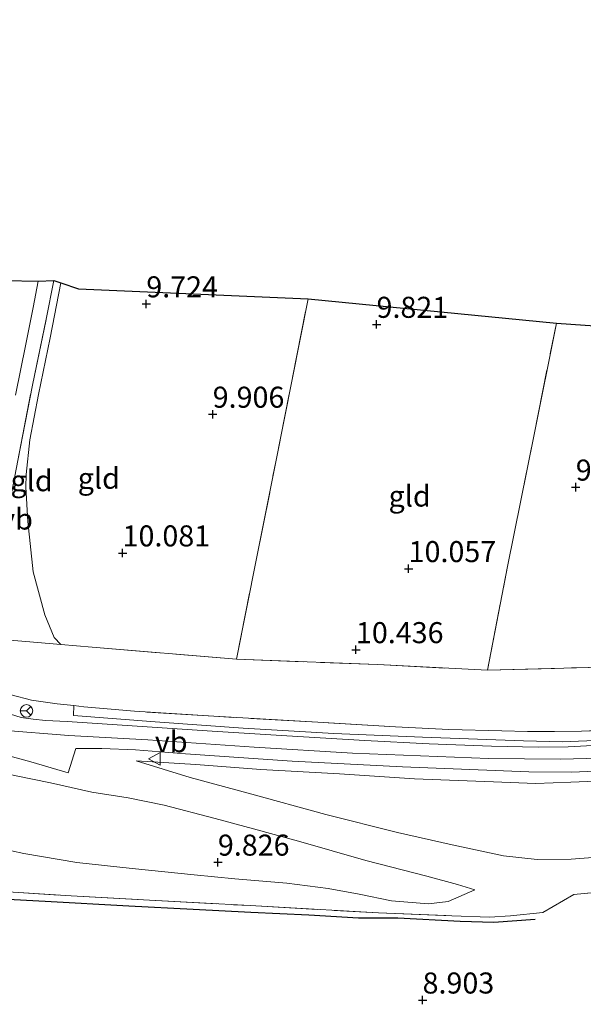
# Model space of a CAD drawing. Units: metres. Extents: x 179999 to 190009, y 412498 to 418753.
# Drawn here: x 181907 to 181974, y 418517 to 418634 of the extents above; entities that cross this region are included whole.
import ezdxf
from ezdxf.enums import TextEntityAlignment as Align

# ---------------------------------------------------------------- set-up
doc = ezdxf.new("R2010")
doc.units = ezdxf.units.M
doc.linetypes.add('IE-TERREINAFSCHEIDING', pattern=[10, 8, -2])
doc.layers.get('0').update_dxf_attribs({"lineweight": 25})
for name, color, linetype, lineweight in [('B-ME-GR-STRUIKEN-GV-B6', 93, 'Continuous', 18), ('B-ME-GW-KRUINLIJN-L-B1', 93, 'Continuous', 18), ('B-ME-GW-TEENLIJN-L-B1', 93, 'Continuous', 18), ('B-ME-IE-GRASLAND-GV-B6', 93, 'Continuous', 18), ('B-ME-IE-GRONDWERKLIJN-GROND_INGERICHT-GV-B6', 253, 'Continuous', 18), ('B-ME-IE-TERREINAFSCHEIDING-DOORGANG-L-B1', 8, 'IE-TERREINAFSCHEIDING-KUNSTMATIG-OPEN', 18), ('B-ME-IE-TERREINAFSCHEIDING-RASTERHEKWERK-L-B1', 8, 'IE-TERREINAFSCHEIDING', 18), ('B-ME-VH-VERH_SOORT-BITUMEN-GV-B6', 8, 'IE-TERREINAFSCHEIDING-NATUURLIJK-HOUTWAL', 18), ('B-ME-VW-MEUBILAIR_WEGMEUBILAIR-RONA-S-B1', 8, 'Continuous', 18), ('B-ME-VW-MEUBILAIR_WEGMEUBILAIR-VERKEERSBORD-S-B1', 8, 'Continuous', 18)]:
    doc.layers.add(name, color=color, linetype=linetype, lineweight=lineweight)
for name, color, linetype in [('B-ME-GW-GRONDWERKLIJN-L-B1', 10, 'Continuous'), ('B-ME-GW-HOOGTEPUNT-S-B1', 10, 'Continuous'), ('B-ME-KG-KADASTRAAL-OPNAMEDTMGRENS-L-B1', 10, 'Continuous')]:
    doc.layers.add(name, color=color, linetype=linetype)
doc.styles.add('NLCS-ISO', font='NLCS-ISO.TTF')
doc.linetypes.add('IE-TERREINAFSCHEIDING-KUNSTMATIG-OPEN', pattern='A,7,-1.5,[67,NLCS.SHX,S=0.75,R=0,X=0,Y=0],-1.5', length=10)
doc.linetypes.add('IE-TERREINAFSCHEIDING-NATUURLIJK-HOUTWAL', pattern='A,7,-1.5,[67,NLCS.SHX,S=0.75,R=45,X=0,Y=0],-1.5,7,-1.5,[70,NLCS.SHX,S=0.75,R=0,X=0,Y=0],-1.5', length=20)

# ---------------------------------------------------------------- blocks, each defined once
blk = doc.blocks.new('hoogtepunt')
for p, q in [((-0.5, 0), (0.5, 0)), ((0, 0.5), (0, -0.5))]:
    blk.add_line(p, q)
blk = doc.blocks.new('verkeersbord')
for p, q in [((0, 0.75), (-0.75, -0.625)), ((0.75, -0.625), (0, 0.75)), ((-0.75, -0.625), (0.75, -0.625))]:
    blk.add_line(p, q)
blk = doc.blocks.new('wegwijzer')
for q in [(-0.53, -0.53), (0, 0.75), (0.53, -0.53)]:
    blk.add_line((0, 0), q)
blk.add_circle((0, 0), 0.75)

msp = doc.modelspace()

# ---------------------------------------------------------------- linework, layer by layer
at = {"layer": 'B-ME-GR-STRUIKEN-GV-B6'}
msp.add_polyline3d([(181976.2, 418548.202, 12.751), (181971.391, 418548.018, 12.727), (181966.747, 418548.111, 12.727), (181954.776, 418548.568, 12.727), (181944.213, 418549.004, 12.704), (181933.431, 418549.627, 12.727), (181922.959, 418550.377, 12.704), (181913.264, 418551.121, 12.751), (181913.293, 418552.32, 12.633), (181914.491, 418552.184, 12.616), (181920.516, 418551.645, 12.545), (181929.966, 418551.043, 12.522), (181942.325, 418550.332, 12.498), (181951.539, 418549.793, 12.592), (181957.885, 418549.483, 12.569), (181964.182, 418549.319, 12.569), (181967.257, 418549.249, 12.592), (181970.441, 418549.233, 12.569), (181973.659, 418549.281, 12.545), (181980.011, 418549.526, 12.522)], dxfattribs=at)
at = {"layer": 'B-ME-GW-GRONDWERKLIJN-L-B1'}
msp.add_polyline3d([(181894.822, 418530.057, 9.245), (181903.222, 418529.428, 9.128), (181909.905, 418529.091, 9.081), (181919.826, 418528.534, 9.128), (181927.505, 418528.124, 9.151), (181934.345, 418527.751, 9.104), (181941.264, 418527.453, 9.104), (181947.146, 418527.092, 9.151), (181951.817, 418527.113, 9.151), (181959.231, 418526.707, 9.128), (181963.256, 418526.591, 9.151), (181968.17, 418526.939, 9.034)], dxfattribs=at)
at = {"layer": 'B-ME-GW-KRUINLIJN-L-B1'}
for points in [[(181818.855, 418556.424, 12.751), (181824.839, 418555.668, 12.681), (181830.904, 418555.083, 12.751), (181835.949, 418554.816, 12.751), (181843.351, 418554.401, 12.704), (181851.783, 418553.687, 12.728), (181866.119, 418552.522, 12.704), (181883.055, 418551.175, 12.704), (181896.07, 418550.265, 12.657), (181904.75, 418549.404, 12.634), (181912.719, 418548.761, 12.728), (181922.099, 418548.235, 12.681), (181934.763, 418547.358, 12.634), (181946.442, 418546.681, 12.61), (181962.6, 418546.028, 12.634), (181971.164, 418545.933, 12.61), (181978.833, 418546.157, 12.587)], [(181845.855, 418551.553, 12.648), (181852.698, 418550.886, 12.625), (181861.362, 418550.155, 12.625), (181868.317, 418549.882, 12.648), (181874.727, 418549.242, 12.578), (181882.169, 418548.254, 12.601), (181887.412, 418547.638, 12.554), (181892.339, 418546.952, 12.601), (181897.165, 418546.21, 12.554), (181901.716, 418545.19, 12.554), (181906.255, 418544.022, 12.554), (181910.532, 418543.152, 12.601), (181915.433, 418542.023, 12.554), (181919.748, 418541.356, 12.413), (181924.031, 418540.468, 12.202), (181930.115, 418538.905, 11.779), (181934.675, 418537.653, 11.356), (181940.001, 418536.187, 10.956), (181948.013, 418533.923, 10.298), (181955.292, 418532.064, 9.875), (181958.923, 418531.062, 9.523), (181960.996, 418530.439, 9.405)], [(181920.704, 418545.742, 12.554), (181927.791, 418545.301, 12.554), (181935.521, 418544.721, 12.484), (181944.901, 418544.197, 12.46), (181953.822, 418543.611, 12.46), (181963.216, 418543.244, 12.531), (181968.2, 418543.054, 12.531), (181972.386, 418543.231, 12.531), (181979.4, 418543.498, 12.46)]]:
    msp.add_polyline3d(points, dxfattribs=at)
at = {"layer": 'B-ME-GW-TEENLIJN-L-B1'}
for points in [[(181907.635, 418579.767, 9.951), (181908.088, 418583.884, 9.904), (181909.087, 418589.3, 9.763), (181910.475, 418596.018, 9.693), (181911.763, 418602.55, 9.583)], [(181911.743, 418559.58, 10.886), (181910.952, 418560.395, 10.579), (181909.845, 418563.09, 10.432), (181908.49, 418568.195, 10.201), (181907.852, 418574.194, 10.041), (181907.602, 418578.269, 9.977), (181907.635, 418579.767, 9.951)], [(181920.704, 418545.742, 12.554), (181927.155, 418543.761, 12.061), (181934.048, 418541.907, 11.544), (181943.254, 418539.372, 10.886), (181951.799, 418537.242, 10.275), (181958.281, 418535.754, 9.781), (181964.381, 418534.469, 9.476), (181968.381, 418534.042, 9.476), (181972.416, 418534.077, 9.288), (181978.65, 418534.542, 9.405)], [(181960.996, 418530.439, 9.405), (181957.805, 418529.045, 9.264), (181955.455, 418528.749, 9.288), (181951.078, 418529.117, 9.264), (181947.234, 418529.89, 9.311), (181943.527, 418530.583, 9.358), (181938.614, 418531.215, 9.335), (181932.456, 418531.716, 9.335), (181927.627, 418532.203, 9.335), (181920.247, 418532.973, 9.452), (181913.656, 418533.678, 9.452), (181907.372, 418534.757, 9.405), (181901.437, 418536.001, 9.546)]]:
    msp.add_polyline3d(points, dxfattribs=at)
at = {"layer": 'B-ME-IE-GRASLAND-GV-B6'}
for points in [[(181906.367, 418589.184, 10.228), (181907.586, 418595.277, 10.063), (181908.464, 418599.614, 10.016), (181909.048, 418602.761, 9.962), (181910.933, 418602.827, 9.964), (181910.03, 418598.248, 10.007), (181908.384, 418590.371, 10.101), (181906.63, 418581.42, 10.289)], [(181902.339, 418560.381, 12.122), (181907.581, 418559.934, 11.159), (181911.743, 418559.58, 10.886), (181915.486, 418559.261, 10.642), (181932.626, 418557.825, 10.571), (181949.438, 418557.189, 10.548), (181962.47, 418556.514, 10.571), (181977.595, 418556.921, 10.664)], [(181902.339, 418560.381, 12.122), (181902.426, 418557.956, 12.475), (181903.493, 418555.253, 12.622), (181905.861, 418553.59, 12.733), (181908.259, 418552.947, 12.733), (181911.322, 418552.542, 12.663), (181913.293, 418552.32, 12.633), (181913.264, 418551.121, 12.751), (181922.959, 418550.377, 12.704), (181933.431, 418549.627, 12.727), (181944.213, 418549.004, 12.704), (181954.776, 418548.568, 12.727), (181966.747, 418548.111, 12.727), (181971.391, 418548.018, 12.727), (181976.2, 418548.202, 12.751)], [(181980.011, 418549.526, 12.522), (181973.659, 418549.281, 12.545), (181970.441, 418549.233, 12.569), (181967.257, 418549.249, 12.592), (181964.182, 418549.319, 12.569), (181957.885, 418549.483, 12.569), (181951.539, 418549.793, 12.592), (181942.325, 418550.332, 12.498), (181929.966, 418551.043, 12.522), (181920.516, 418551.645, 12.545), (181914.491, 418552.184, 12.616), (181913.293, 418552.32, 12.633), (181911.322, 418552.542, 12.663), (181908.259, 418552.947, 12.733), (181905.861, 418553.59, 12.733)], [(181976.443, 418547.671, 12.672), (181972.07, 418547.433, 12.695), (181968.498, 418547.378, 12.695), (181962.968, 418547.477, 12.648), (181955.554, 418547.757, 12.672), (181947.903, 418548.185, 12.648), (181938.624, 418548.709, 12.672), (181929.768, 418549.286, 12.672), (181922.62, 418549.751, 12.672), (181912.513, 418550.415, 12.789), (181909.955, 418550.56, 12.766), (181908.462, 418550.715, 12.695), (181907.034, 418550.908, 12.719), (181905.791, 418551.286, 12.742)], [(181903.944, 418546.786, 12.656), (181908.206, 418545.645, 12.609), (181912.634, 418544.33, 12.609), (181913.538, 418547.206, 12.632), (181916.622, 418547.222, 12.609), (181920.655, 418547.077, 12.632), (181926.578, 418546.566, 12.562), (181939.265, 418545.724, 12.562), (181952.38, 418545.024, 12.562), (181967.411, 418544.456, 12.538), (181972.416, 418544.4, 12.538), (181977.306, 418544.598, 12.562)], [(181978.65, 418534.542, 9.405), (181972.416, 418534.077, 9.288), (181968.381, 418534.042, 9.476), (181964.381, 418534.469, 9.476), (181958.281, 418535.754, 9.781), (181951.799, 418537.242, 10.275), (181943.254, 418539.372, 10.886), (181934.048, 418541.907, 11.544), (181927.155, 418543.761, 12.061), (181920.704, 418545.742, 12.554), (181927.791, 418545.301, 12.554), (181935.521, 418544.721, 12.484), (181944.901, 418544.197, 12.46), (181953.822, 418543.611, 12.46), (181963.216, 418543.244, 12.531), (181968.2, 418543.054, 12.531), (181972.386, 418543.231, 12.531), (181979.4, 418543.498, 12.46)], [(181979.4, 418543.498, 12.46), (181972.386, 418543.231, 12.531), (181968.2, 418543.054, 12.531), (181963.216, 418543.244, 12.531), (181953.822, 418543.611, 12.46), (181944.901, 418544.197, 12.46), (181935.521, 418544.721, 12.484), (181927.791, 418545.301, 12.554), (181920.704, 418545.742, 12.554), (181927.155, 418543.761, 12.061), (181934.048, 418541.907, 11.544), (181943.254, 418539.372, 10.886), (181951.799, 418537.242, 10.275), (181958.281, 418535.754, 9.781), (181964.381, 418534.469, 9.476), (181968.381, 418534.042, 9.476), (181972.416, 418534.077, 9.288), (181978.65, 418534.542, 9.405)], [(181901.437, 418536.001, 9.546), (181907.372, 418534.757, 9.405), (181913.656, 418533.678, 9.452), (181920.247, 418532.973, 9.452), (181927.627, 418532.203, 9.335), (181932.456, 418531.716, 9.335), (181938.614, 418531.215, 9.335), (181943.527, 418530.583, 9.358), (181947.234, 418529.89, 9.311), (181951.078, 418529.117, 9.264), (181955.455, 418528.749, 9.288), (181957.805, 418529.045, 9.264), (181960.996, 418530.439, 9.405), (181958.923, 418531.062, 9.523), (181955.292, 418532.064, 9.875), (181948.013, 418533.923, 10.298), (181940.001, 418536.187, 10.956), (181934.675, 418537.653, 11.356), (181930.115, 418538.905, 11.779), (181924.031, 418540.468, 12.202), (181919.748, 418541.356, 12.413), (181915.433, 418542.023, 12.554), (181910.532, 418543.152, 12.601), (181906.255, 418544.022, 12.554)], [(181906.255, 418544.022, 12.554), (181910.532, 418543.152, 12.601), (181915.433, 418542.023, 12.554), (181919.748, 418541.356, 12.413), (181924.031, 418540.468, 12.202), (181930.115, 418538.905, 11.779), (181934.675, 418537.653, 11.356), (181940.001, 418536.187, 10.956), (181948.013, 418533.923, 10.298), (181955.292, 418532.064, 9.875), (181958.923, 418531.062, 9.523), (181960.996, 418530.439, 9.405)], [(181960.996, 418530.439, 9.405), (181957.805, 418529.045, 9.264), (181955.455, 418528.749, 9.288), (181951.078, 418529.117, 9.264), (181947.234, 418529.89, 9.311), (181943.527, 418530.583, 9.358), (181938.614, 418531.215, 9.335), (181932.456, 418531.716, 9.335), (181927.627, 418532.203, 9.335), (181920.247, 418532.973, 9.452), (181913.656, 418533.678, 9.452), (181907.372, 418534.757, 9.405), (181901.437, 418536.001, 9.546)], [(181979.279, 418530.516, 9.214), (181972.751, 418529.884, 9.214), (181969.075, 418527.741, 9.144), (181965.223, 418527.347, 9.214), (181962.727, 418527.157, 9.355), (181958.24, 418527.339, 9.261), (181949.526, 418527.689, 9.285), (181934.268, 418528.547, 9.238), (181922.301, 418529.18, 9.144), (181912.969, 418529.717, 9.238), (181903.538, 418530.303, 9.285)]]:
    msp.add_polyline3d(points, dxfattribs=at)
at = {"layer": 'B-ME-IE-GRONDWERKLIJN-GROND_INGERICHT-GV-B6'}
for points in [[(181911.763, 418602.55, 9.583), (181910.475, 418596.018, 9.693), (181909.087, 418589.3, 9.763), (181908.088, 418583.884, 9.904), (181907.635, 418579.767, 9.951), (181907.602, 418578.269, 9.977), (181907.852, 418574.194, 10.041), (181908.49, 418568.195, 10.201), (181909.845, 418563.09, 10.432), (181910.952, 418560.395, 10.579), (181911.743, 418559.58, 10.886), (181907.581, 418559.934, 11.159), (181902.339, 418560.381, 12.122), (181903.067, 418563.799, 11.723), (181904.216, 418569.161, 11.135), (181905.577, 418575.837, 10.618), (181906.63, 418581.42, 10.289), (181908.384, 418590.371, 10.101), (181910.03, 418598.248, 10.007), (181910.933, 418602.827, 9.964), (181911.763, 418602.55, 9.583)], [(181913.878, 418601.844, 9.531), (181941.162, 418600.642, 9.795), (181937.351, 418581.481, 10.007), (181935.04, 418569.782, 10.172), (181932.626, 418557.825, 10.571), (181915.486, 418559.261, 10.642), (181911.743, 418559.58, 10.886), (181910.952, 418560.395, 10.579), (181909.845, 418563.09, 10.432), (181908.49, 418568.195, 10.201), (181907.852, 418574.194, 10.041), (181907.602, 418578.269, 9.977), (181907.635, 418579.767, 9.951), (181908.088, 418583.884, 9.904), (181909.087, 418589.3, 9.763), (181910.475, 418596.018, 9.693), (181911.763, 418602.55, 9.583), (181913.878, 418601.844, 9.531)], [(181970.679, 418597.758, 9.803), (181967.975, 418584.312, 9.843), (181964.879, 418568.845, 10.148), (181962.47, 418556.514, 10.571), (181949.438, 418557.189, 10.548), (181932.626, 418557.825, 10.571), (181935.04, 418569.782, 10.172), (181937.351, 418581.481, 10.007), (181941.162, 418600.642, 9.795), (181970.679, 418597.758, 9.803)], [(182001.43, 418595.609, 9.866), (182000.568, 418591.099, 9.866), (181998.659, 418581.652, 9.89), (181997.152, 418573.814, 9.913), (181995.508, 418565.687, 10.101), (181993.943, 418557.938, 10.618), (181977.595, 418556.921, 10.664), (181962.47, 418556.514, 10.571), (181964.879, 418568.845, 10.148), (181967.975, 418584.312, 9.843), (181970.679, 418597.758, 9.803), (182001.43, 418595.609, 9.866)], [(181903.538, 418530.303, 9.285), (181912.969, 418529.717, 9.238), (181922.301, 418529.18, 9.144), (181934.268, 418528.547, 9.238), (181949.526, 418527.689, 9.285), (181958.24, 418527.339, 9.261), (181962.727, 418527.157, 9.355), (181965.223, 418527.347, 9.214), (181969.075, 418527.741, 9.144), (181972.751, 418529.884, 9.214), (181979.279, 418530.516, 9.214)]]:
    msp.add_polyline3d(points, dxfattribs=at)
at = {"layer": 'B-ME-IE-TERREINAFSCHEIDING-DOORGANG-L-B1'}
msp.add_line((181969.075, 418527.741, 9.144), (181972.751, 418529.884, 9.214), dxfattribs=at)
at = {"layer": 'B-ME-IE-TERREINAFSCHEIDING-RASTERHEKWERK-L-B1'}
for points in [[(181906.63, 418581.42, 10.289), (181908.384, 418590.371, 10.101), (181910.03, 418598.248, 10.007), (181910.933, 418602.827, 9.964)], [(181932.626, 418557.825, 10.571), (181935.04, 418569.782, 10.172), (181937.351, 418581.481, 10.007), (181941.162, 418600.642, 9.795)], [(181962.47, 418556.514, 10.571), (181964.879, 418568.845, 10.148), (181967.975, 418584.312, 9.843), (181970.679, 418597.758, 9.803)], [(181902.339, 418560.381, 12.122), (181907.581, 418559.934, 11.159), (181911.743, 418559.58, 10.886)], [(181911.743, 418559.58, 10.886), (181915.486, 418559.261, 10.642), (181932.626, 418557.825, 10.571), (181949.438, 418557.189, 10.548), (181962.47, 418556.514, 10.571), (181977.595, 418556.921, 10.664), (181993.943, 418557.938, 10.618), (181996.041, 418558.196, 10.712)], [(181980.011, 418549.526, 12.522), (181973.659, 418549.281, 12.545), (181970.441, 418549.233, 12.569), (181967.257, 418549.249, 12.592), (181964.182, 418549.319, 12.569), (181957.885, 418549.483, 12.569), (181951.539, 418549.793, 12.592), (181942.325, 418550.332, 12.498), (181929.966, 418551.043, 12.522), (181920.516, 418551.645, 12.545), (181914.491, 418552.184, 12.616), (181913.293, 418552.32, 12.633), (181911.322, 418552.542, 12.663), (181908.259, 418552.947, 12.733), (181905.861, 418553.59, 12.733)], [(181972.751, 418529.884, 9.214), (181979.279, 418530.516, 9.214), (181988.116, 418531.344, 9.191), (181997.17, 418532.106, 9.238), (182009.673, 418533.068, 9.238), (182018.808, 418533.666, 9.214), (182027.797, 418534, 9.261), (182037.13, 418534.463, 9.332), (182056.19, 418535.1, 9.496), (182068.554, 418535.253, 9.567), (182084.132, 418535.39, 9.637), (182096.59, 418535.413, 9.614), (182102.831, 418535.453, 9.543), (182106.543, 418535.789, 9.708), (182112.14, 418536.674, 9.825), (182115.274, 418537.529, 9.825), (182118.425, 418538.638, 9.919), (182121.188, 418539.577, 9.943)], [(181894.514, 418530.499, 9.355), (181895.081, 418530.796, 9.402), (181903.538, 418530.303, 9.285), (181912.969, 418529.717, 9.238), (181922.301, 418529.18, 9.144), (181934.268, 418528.547, 9.238), (181949.526, 418527.689, 9.285), (181958.24, 418527.339, 9.261), (181962.727, 418527.157, 9.355), (181965.223, 418527.347, 9.214), (181969.075, 418527.741, 9.144)]]:
    msp.add_polyline3d(points, dxfattribs=at)
at = {"layer": 'B-ME-KG-KADASTRAAL-OPNAMEDTMGRENS-L-B1'}
for points in [[(181913.878, 418601.844, 9.531), (181941.162, 418600.642, 9.795), (181970.679, 418597.758, 9.803), (182001.43, 418595.609, 9.866), (182034.784, 418592.818, 9.934), (182067.373, 418607.127, 10.148), (182089.626, 418617.775, 10.233), (182114.8, 418627.597, 10.504), (182130.566, 418633.041, 10.717), (182141.13, 418633.469, 10.915), (182162.848, 418633.477, 10.905), (182176.087, 418633.819, 10.826)], [(181841.536, 418609.942, 10.08), (181843.784, 418609.536, 10.077), (181850.091, 418607.904, 10.077), (181857.142, 418606.079, 10.077), (181879.028, 418604.62, 10.057), (181887.191, 418604.02, 9.997), (181889.251, 418603.88, 10.05), (181893.21, 418603.611, 10.009), (181894.67, 418603.58, 9.999), (181903.726, 418603.387, 9.937), (181905.149, 418602.832, 9.984), (181909.048, 418602.761, 9.962), (181910.933, 418602.827, 9.964), (181911.763, 418602.55, 9.583), (181913.878, 418601.844, 9.531)]]:
    msp.add_polyline3d(points, dxfattribs=at)
at = {"layer": 'B-ME-VH-VERH_SOORT-BITUMEN-GV-B6'}
for points in [[(181905.149, 418602.832, 9.984), (181909.048, 418602.761, 9.962)], [(181909.048, 418602.761, 9.962), (181908.464, 418599.614, 10.016), (181907.586, 418595.277, 10.063), (181906.367, 418589.184, 10.228)], [(181905.791, 418551.286, 12.742), (181907.034, 418550.908, 12.719), (181908.462, 418550.715, 12.695), (181909.955, 418550.56, 12.766), (181912.513, 418550.415, 12.789), (181922.62, 418549.751, 12.672), (181929.768, 418549.286, 12.672), (181938.624, 418548.709, 12.672), (181947.903, 418548.185, 12.648), (181955.554, 418547.757, 12.672), (181962.968, 418547.477, 12.648), (181968.498, 418547.378, 12.695), (181972.07, 418547.433, 12.695), (181976.443, 418547.671, 12.672)], [(181977.306, 418544.598, 12.562), (181972.416, 418544.4, 12.538), (181967.411, 418544.456, 12.538), (181952.38, 418545.024, 12.562), (181939.265, 418545.724, 12.562), (181926.578, 418546.566, 12.562), (181920.655, 418547.077, 12.632), (181916.622, 418547.222, 12.609), (181913.538, 418547.206, 12.632), (181912.634, 418544.33, 12.609), (181908.206, 418545.645, 12.609), (181903.944, 418546.786, 12.656)]]:
    msp.add_polyline3d(points, dxfattribs=at)

# ---------------------------------------------------------------- block references
at = {"layer": 'B-ME-GW-HOOGTEPUNT-S-B1', "rotation": 90}
for p in [(181921.92, 418600.044, 9.724), (181921.92, 418600.044, 9.724), (181949.294, 418597.61, 9.821), (181949.294, 418597.61, 9.821), (181929.816, 418586.93, 9.906), (181929.816, 418586.93, 9.906), (181972.982, 418578.271, 9.914), (181972.982, 418578.271, 9.914), (181919.1, 418570.447, 10.081), (181919.1, 418570.447, 10.081), (181953.108, 418568.582, 10.057), (181953.108, 418568.582, 10.057), (181946.847, 418558.951, 10.436), (181946.847, 418558.951, 10.436), (181930.431, 418533.702, 9.826), (181930.431, 418533.702, 9.826), (181954.768, 418517.319, 8.903), (181954.768, 418517.319, 8.903)]:
    msp.add_blockref('hoogtepunt', p, dxfattribs=at)
at = {"layer": 'B-ME-VW-MEUBILAIR_WEGMEUBILAIR-RONA-S-B1', "rotation": 90}
msp.add_blockref('wegwijzer', (181907.677, 418551.689, 12.732), dxfattribs=at)
at = {"layer": 'B-ME-VW-MEUBILAIR_WEGMEUBILAIR-VERKEERSBORD-S-B1', "rotation": 90}
msp.add_blockref('verkeersbord', (181922.945, 418545.991, 12.551), dxfattribs=at)

# ---------------------------------------------------------------- texts
at = {"layer": 'B-ME-GW-HOOGTEPUNT-S-B1', "ltscale": 0.2, "style": 'NLCS-ISO'}
for s, p in [('9.724', (181921.92, 418600.044, 9.724)), ('9.724', (181921.92, 418600.044, 9.724)), ('9.821', (181949.294, 418597.61, 9.821)), ('9.821', (181949.294, 418597.61, 9.821)), ('9.906', (181929.816, 418586.93, 9.906)), ('9.906', (181929.816, 418586.93, 9.906)), ('9.914', (181972.982, 418578.271, 9.914)), ('9.914', (181972.982, 418578.271, 9.914)), ('10.081', (181919.1, 418570.447, 10.081)), ('10.081', (181919.1, 418570.447, 10.081)), ('10.057', (181953.108, 418568.582, 10.057)), ('10.057', (181953.108, 418568.582, 10.057)), ('10.436', (181946.847, 418558.951, 10.436)), ('10.436', (181946.847, 418558.951, 10.436)), ('9.826', (181930.431, 418533.702, 9.826)), ('9.826', (181930.431, 418533.702, 9.826)), ('8.903', (181954.768, 418517.319, 8.903)), ('8.903', (181954.768, 418517.319, 8.903))]:
    msp.add_text(s, height=2.5, dxfattribs=at).set_placement(p, align=Align.BOTTOM_LEFT)
at = {"layer": 'B-ME-IE-GRONDWERKLIJN-GROND_INGERICHT-GV-B6', "ltscale": 0.2, "style": 'NLCS-ISO'}
for p in [(181908.2882, 418579.0367), (181916.2752, 418579.3289), (181953.2299, 418577.2106)]:
    msp.add_text('gld', height=2.5, dxfattribs=at).set_placement(p, align=Align.MIDDLE_CENTER)
at = {"layer": 'B-ME-VW-MEUBILAIR_WEGMEUBILAIR-VERKEERSBORD-S-B1', "ltscale": 0.2, "style": 'NLCS-ISO'}
for p in [(181904.556, 418572.455, 10.933), (181922.945, 418545.991, 12.551)]:
    msp.add_text('vb', height=2.5, dxfattribs=at).set_placement(p, align=Align.BOTTOM_LEFT)

doc.saveas('drawing.dxf')
